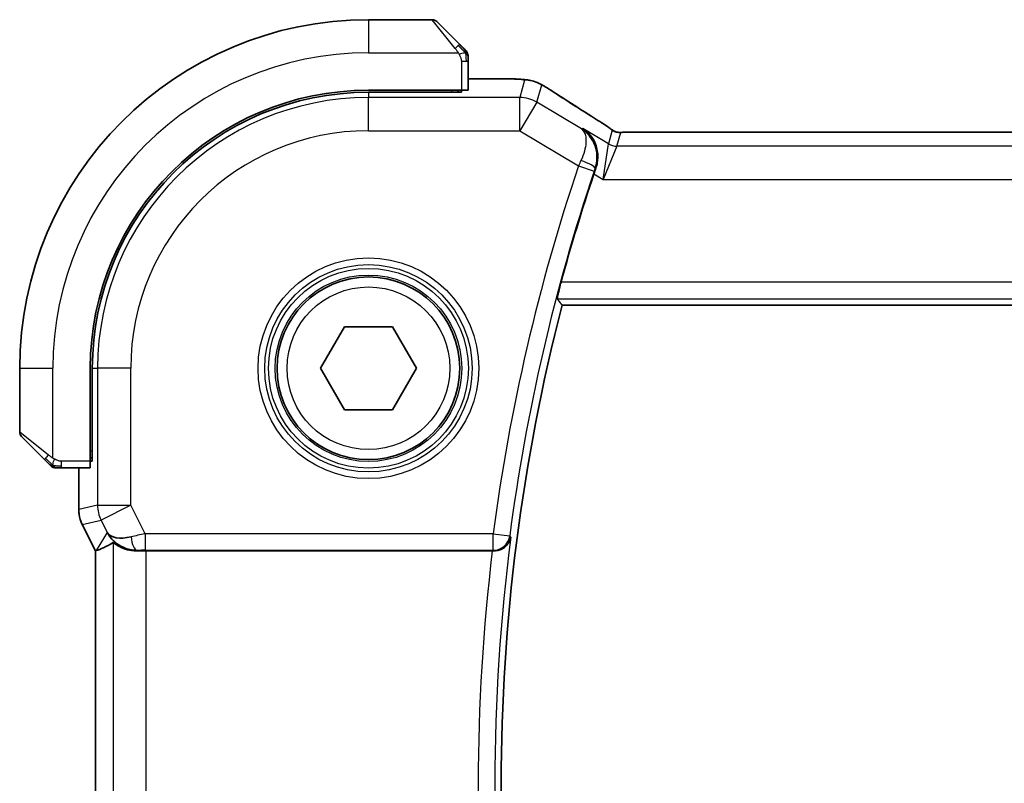
# Model space of a CAD drawing. Units: millimetres. Extents: x 0 to 4341, y 0 to 702.
# Drawn here: x 1156 to 1185, y 655 to 678 of the extents above; entities that cross this region are included whole.
import ezdxf

# ---------------------------------------------------------------- set-up
doc = ezdxf.new("R2010")
doc.units = ezdxf.units.MM
doc.header["$LTSCALE"] = 2
doc.layers.add('Visible (ISO)', color=7, linetype='Continuous', lineweight=35)
doc.layers.add('Visible Narrow (ISO)', color=7, linetype='Continuous', lineweight=25)

msp = doc.modelspace()

# ---------------------------------------------------------------- linework, layer by layer
at = {"layer": 'Visible (ISO)'}
for p, q in [((1168.1218, 678.3023), (1166.2046, 678.3023)), ((1168.2632, 678.2437), (1168.9569, 677.55)), ((1169.2046, 676.1843), (1169.2046, 677.0479)), ((1170.0149, 676.5239), (1169.2046, 676.5239)), ((1169.0046, 676.1773), (1166.2046, 676.1773)), ((1169.0046, 676.1158), (1166.2046, 676.1158)), ((1168.9046, 676.1158), (1168.9046, 676.1773)), ((1169.0046, 676.1773), (1169.0046, 676.1158)), ((1288.0277, 674.9191), (1174.3816, 674.9191)), ((1172.0378, 669.7023), (1290.3714, 669.7023)), ((1164.7613, 667.8023), (1165.4829, 669.0523)), ((1165.4829, 669.0523), (1166.9263, 669.0523)), ((1166.9263, 669.0523), (1167.648, 667.8023)), ((1155.7046, 667.8023), (1155.7046, 665.8851)), ((1157.8296, 667.8023), (1157.8296, 665.0023)), ((1157.8911, 667.8023), (1157.8911, 665.0023)), ((1165.4829, 666.5523), (1164.7613, 667.8023)), ((1167.648, 667.8023), (1166.9263, 666.5523)), ((1166.9263, 666.5523), (1165.4829, 666.5523)), ((1156.4569, 665.05), (1155.7632, 665.7437)), ((1157.8296, 665.1023), (1157.8911, 665.1023)), ((1157.8911, 665.0023), (1157.8296, 665.0023)), ((1156.959, 664.8023), (1157.8226, 664.8023)), ((1157.4831, 664.8023), (1157.4831, 663.545)), ((1157.4831, 663.545), (1157.4831, 663.545)), ((1157.5886, 663.0979), (1157.5886, 663.0979)), ((1157.9831, 662.309), (1157.5886, 663.0979)), ((1157.9831, 662.309), (1157.9835, 662.3091)), ((1157.9831, 648.2956), (1157.9831, 662.309)), ((1158.0086, 662.315), (1157.9835, 662.3091)), ((1159.514, 662.3023), (1169.935, 662.3023))]:
    msp.add_line(p, q, dxfattribs=at)
msp.add_circle((1166.2046, 667.8023), 2.75, dxfattribs=at)
for centre, radius, start, end in [((1166.2046, 667.8023), 10.5, 90, 180), ((1168.1218, 678.1023), 0.2, 45, 90), ((1169.0046, 677.2194), 0.2, 22.5, 45), ((1169.0046, 677.2194), 0.2, 0, 22.5), ((1166.2046, 667.8023), 8.375, 90, 180), ((1166.2046, 667.8023), 8.3135, 90, 180), ((1227.6778, 655.3023), 57.6827, 161.442676, 164.832339), ((1227.6778, 655.3023), 57.4732, 165.489851, 194.510149), ((1155.9046, 665.8851), 0.2, 180, 225), ((1156.7875, 665.0023), 0.2, 225, 247.42191), ((1156.7875, 665.0023), 0.2, 247.5, 270)]:
    msp.add_arc(centre, radius, start, end, dxfattribs=at)
for centre, major_axis, ratio, start_param, end_param in [((1169.0046, 676.1843), (0.2, 0), 0.0349208, 4.712389, 6.2831853), ((1172.5662, 674.6695), (0.4264, 0.6769), 0.5272512, 0.0000739, 0.0012447), ((1173.0464, 673.6426), (-0.332, -0.9889), 0.0526604, 4.5365825, 4.7124991), ((1157.8226, 665.0023), (0, 0.2), 0.0349208, 3.1415927, 4.712389), ((1159.2368, 663.3029), (-0.9044, -0.4271), 0.4888463, 0.0458771, 1.152273), ((1159.2368, 663.3029), (1.0029, -0.0582), 0.9795684, 3.6721317, 3.8505809), ((1160.3507, 665.1054), (-2.5688, -2.7639), 0.1840374, 0.268161, 0.5982423), ((1159.2368, 663.3029), (1.0029, -0.0582), 0.9795684, 4.42547, 4.7785275), ((1159.514, 662.2674), (1, 0), 0.0349208, 1.5707963, 1.8533572), ((1169.933, 662.2849), (0.5029, 0.0001), 0.0345759, 1.4755587, 1.5668622)]:
    msp.add_ellipse(centre, major_axis=major_axis, ratio=ratio, start_param=start_param, end_param=end_param, dxfattribs=at)
for points, knots in [([(1169.093, 677.4139), (1169.085, 677.4219), (1169.0763, 677.4306), (1169.067, 677.4399), (1169.0579, 677.449), (1169.0482, 677.4587), (1169.0381, 677.4688), (1169.0285, 677.4784), (1169.0189, 677.488), (1169.0096, 677.4973), (1169.0001, 677.5069), (1168.9908, 677.5161), (1168.982, 677.5249), (1168.9732, 677.5337), (1168.9648, 677.5421), (1168.9569, 677.55)], [0.5, 0.5, 0.5, 0.5, 0.60524772, 0.60524772, 0.60524772, 0.707891, 0.707891, 0.707891, 0.80414857, 0.80414857, 0.80414857, 0.90207429, 0.90207429, 0.90207429, 1, 1, 1, 1]), ([(1169.146, 677.3609), (1169.146, 677.3609), (1169.1459, 677.361), (1169.1431, 677.3638), (1169.1402, 677.3667), (1169.1346, 677.3723), (1169.1263, 677.3806), (1169.1174, 677.3895), (1169.1055, 677.4014), (1169.093, 677.4139)], [0, 0, 0, 0, 0.16464555, 0.16464555, 0.16464555, 0.3268563, 0.3268563, 0.3268563, 0.5, 0.5, 0.5, 0.5]), ([(1169.2046, 677.1742), (1169.2046, 677.1857), (1169.2046, 677.1956), (1169.2046, 677.2028), (1169.2046, 677.2099), (1169.2046, 677.2145), (1169.2046, 677.2169), (1169.2046, 677.2172), (1169.2046, 677.2175), (1169.2046, 677.2177), (1169.2046, 677.2193), (1169.2046, 677.2194), (1169.2046, 677.2194)], [0.5, 0.5, 0.5, 0.5, 0.6699894, 0.6699894, 0.6699894, 0.83656608, 0.83656608, 0.83656608, 0.85622576, 0.85622576, 0.85622576, 1, 1, 1, 1]), ([(1169.2046, 677.0479), (1169.2046, 677.0559), (1169.2046, 677.0641), (1169.2046, 677.0728), (1169.2046, 677.0813), (1169.2046, 677.0902), (1169.2046, 677.0993), (1169.2046, 677.1083), (1169.2046, 677.1175), (1169.2046, 677.1263), (1169.2046, 677.1352), (1169.2046, 677.1438), (1169.2046, 677.1517), (1169.2046, 677.1599), (1169.2046, 677.1675), (1169.2046, 677.1742)], [0, 0, 0, 0, 0.10026775, 0.10026775, 0.10026775, 0.19847065, 0.19847065, 0.19847065, 0.29651622, 0.29651622, 0.29651622, 0.39628078, 0.39628078, 0.39628078, 0.5, 0.5, 0.5, 0.5]), ([(1170.0149, 676.5239), (1170.1365, 676.5239), (1170.2626, 676.5237), (1170.4319, 676.5214), (1170.4842, 676.5204), (1170.6015, 676.5172), (1170.6626, 676.5148), (1170.7231, 676.5117), (1170.7315, 676.5113), (1170.7396, 676.5108)], [0, 0, 0, 0, 0.036497779, 0.036497779, 0.053841215, 0.053841215, 0.079384738, 0.079384738, 0.083593909, 0.083593909, 0.083593909, 0.083593909]), ([(1170.7396, 676.5108), (1170.8214, 676.5062), (1170.886, 676.5008), (1170.9809, 676.4904), (1171.0154, 676.4854), (1171.0621, 676.4763), (1171.077, 676.4733), (1171.1212, 676.4631), (1171.1491, 676.4557), (1171.1768, 676.4473)], [0, 0, 0, 0, 0.041917418, 0.041917418, 0.06355073, 0.06355073, 0.074381178, 0.074381178, 0.08582673, 0.08582673, 0.08582673, 0.08582673]), ([(1171.1768, 676.4473), (1171.2078, 676.4381), (1171.2424, 676.4265), (1171.2963, 676.4046), (1171.3138, 676.397), (1171.3436, 676.3833), (1171.3568, 676.3769), (1171.3778, 676.3661), (1171.3856, 676.3619), (1171.4005, 676.3539), (1171.4078, 676.3499), (1171.4367, 676.334), (1171.4585, 676.3217), (1171.4918, 676.3026), (1171.5025, 676.2964), (1171.5133, 676.29)], [0, 0, 0, 0, 0.01315628, 0.01315628, 0.018640974, 0.018640974, 0.023007319, 0.023007319, 0.025794906, 0.025794906, 0.028645872, 0.028645872, 0.037199176, 0.037199176, 0.041097455, 0.041097455, 0.041097455, 0.041097455]), ([(1171.5133, 676.29), (1171.537, 676.2762), (1171.5618, 676.2615), (1171.6084, 676.2333), (1171.6309, 676.2195), (1171.6685, 676.1958), (1171.6848, 676.1854), (1171.7095, 676.1693), (1171.7191, 676.1629), (1171.7282, 676.157)], [0, 0, 0, 0, 0.008466019, 0.008466019, 0.016403269, 0.016403269, 0.023333416, 0.023333416, 0.028489603, 0.028489603, 0.028489603, 0.028489603]), ([(1172.9925, 675.3465), (1173.0747, 675.2947), (1173.1573, 675.2424), (1173.2983, 675.151), (1173.3572, 675.1118), (1173.4102, 675.0759)], [0, 0, 0, 0, 0.034411934, 0.034411934, 0.069030047, 0.069030047, 0.069030047, 0.069030047]), ([(1173.4102, 675.0759), (1173.4554, 675.0454), (1173.4982, 675.0149), (1173.5612, 674.9726), (1173.5807, 674.9603), (1173.6032, 674.9471), (1173.6094, 674.9437), (1173.6261, 674.9359), (1173.6325, 674.9331), (1173.6437, 674.9288), (1173.6478, 674.9273), (1173.6572, 674.9241), (1173.6626, 674.9223), (1173.6687, 674.9206)], [0, 0, 0, 0, 0.029222632, 0.029222632, 0.043920234, 0.043920234, 0.051126483, 0.051126483, 0.054920308, 0.054920308, 0.056896685, 0.056896685, 0.058966408, 0.058966408, 0.058966408, 0.058966408]), ([(1172.6609, 675.0255), (1172.6618, 675.0249), (1172.6627, 675.0243), (1172.7442, 674.9709), (1172.8183, 674.9041), (1172.9457, 674.7477), (1173.0003, 674.6567), (1173.0939, 674.4179), (1173.112, 674.2821), (1173.1094, 674.1077), (1173.1047, 674.0532), (1173.086, 673.9431), (1173.0722, 673.8876), (1173.0532, 673.8328)], [-0.13575548, -0.13575548, -0.13575548, -0.13575548, -0.13543009, -0.13543009, -0.10553939, -0.10553939, -0.07577829, -0.07577829, -0.03537433, -0.03537433, -0.0176797, -0.0176797, 0, 0, 0, 0]), ([(1173.6687, 674.9206), (1173.6735, 674.9193), (1173.6785, 674.9181), (1173.6879, 674.9159), (1173.6925, 674.915), (1173.7032, 674.9129), (1173.7093, 674.912), (1173.7226, 674.9101), (1173.7294, 674.9094), (1173.7406, 674.9086), (1173.7456, 674.9084), (1173.7638, 674.9079), (1173.7809, 674.9078), (1173.8211, 674.9086), (1173.8448, 674.9099), (1173.8924, 674.9121), (1173.9184, 674.9131), (1173.9469, 674.914)], [0, 0, 0, 0, 0.001497274, 0.001497274, 0.003010553, 0.003010553, 0.005236008, 0.005236008, 0.008341496, 0.008341496, 0.011636528, 0.011636528, 0.019309882, 0.019309882, 0.02895667, 0.02895667, 0.040382957, 0.040382957, 0.040382957, 0.040382957]), ([(1173.9469, 674.914), (1173.9916, 674.9155), (1174.044, 674.9167), (1174.1518, 674.9183), (1174.2085, 674.9188), (1174.3037, 674.9191), (1174.3427, 674.9191), (1174.3816, 674.9191)], [0.000007286, 0.000007286, 0.000007286, 0.000007286, 0.018114795, 0.018114795, 0.035088852, 0.035088852, 0.046758065, 0.046758065, 0.046758065, 0.046758065]), ([(1171.8889, 669.895), (1171.8873, 669.897), (1171.8885, 669.9103), (1171.8975, 669.9608), (1171.9057, 669.9998), (1171.9263, 670.0896), (1171.94, 670.1466), (1171.971, 670.2688), (1171.988, 670.3338), (1172.0045, 670.3946)], [0.001298551, 0.001298551, 0.001298551, 0.001298551, 0.018934578, 0.018934578, 0.037869156, 0.037869156, 0.057190312, 0.057190312, 0.076038782, 0.076038782, 0.076038782, 0.076038782]), ([(1156.4569, 665.05), (1156.4625, 665.0444), (1156.4682, 665.0387), (1156.4742, 665.0327), (1156.4801, 665.0268), (1156.4864, 665.0205), (1156.4929, 665.014), (1156.4995, 665.0074), (1156.5063, 665.0006), (1156.5133, 664.9936), (1156.5203, 664.9866), (1156.5274, 664.9795), (1156.5345, 664.9724), (1156.5415, 664.9654), (1156.5485, 664.9584), (1156.5552, 664.9517), (1156.562, 664.9449), (1156.5685, 664.9384), (1156.5747, 664.9322), (1156.5809, 664.926), (1156.5868, 664.9201), (1156.5925, 664.9144)], [0, 0, 0, 0, 0.071275, 0.071275, 0.071275, 0.14246065, 0.14246065, 0.14246065, 0.21364074, 0.21364074, 0.21364074, 0.28489899, 0.28489899, 0.28489899, 0.35632005, 0.35632005, 0.35632005, 0.42799051, 0.42799051, 0.42799051, 0.5, 0.5, 0.5, 0.5]), ([(1156.5925, 664.9144), (1156.5981, 664.9088), (1156.6035, 664.9034), (1156.6085, 664.8984), (1156.6135, 664.8934), (1156.6181, 664.8888), (1156.6222, 664.8847), (1156.6263, 664.8806), (1156.6298, 664.8771), (1156.6328, 664.8741), (1156.6358, 664.8711), (1156.6382, 664.8687), (1156.64, 664.8669), (1156.6417, 664.8652), (1156.6429, 664.864), (1156.6438, 664.8631), (1156.6449, 664.862), (1156.6455, 664.8614), (1156.6458, 664.8611), (1156.6461, 664.8608), (1156.6461, 664.8608), (1156.646, 664.8609)], [0.5, 0.5, 0.5, 0.5, 0.57172447, 0.57172447, 0.57172447, 0.6426242, 0.6426242, 0.6426242, 0.71336021, 0.71336021, 0.71336021, 0.78457822, 0.78457822, 0.78457822, 0.85049403, 0.85049403, 0.85049403, 0.92879556, 0.92879556, 0.92879556, 1, 1, 1, 1]), ([(1156.7875, 664.8023), (1156.7875, 664.8023), (1156.7875, 664.8023), (1156.7877, 664.8023), (1156.7879, 664.8023), (1156.7884, 664.8023), (1156.7892, 664.8023), (1156.79, 664.8023), (1156.7911, 664.8023), (1156.7927, 664.8023), (1156.7943, 664.8023), (1156.7963, 664.8023), (1156.7987, 664.8023), (1156.8011, 664.8023), (1156.804, 664.8023), (1156.8073, 664.8023), (1156.8107, 664.8023), (1156.8144, 664.8023), (1156.8186, 664.8023), (1156.8228, 664.8023), (1156.8274, 664.8023), (1156.8323, 664.8023)], [0, 0, 0, 0, 0.07187067, 0.07187067, 0.07187067, 0.14250295, 0.14250295, 0.14250295, 0.21256871, 0.21256871, 0.21256871, 0.28268769, 0.28268769, 0.28268769, 0.35348445, 0.35348445, 0.35348445, 0.42564648, 0.42564648, 0.42564648, 0.5, 0.5, 0.5, 0.5]), ([(1156.8323, 664.8023), (1156.8381, 664.8023), (1156.8445, 664.8023), (1156.8512, 664.8023), (1156.8578, 664.8023), (1156.8649, 664.8023), (1156.8721, 664.8023), (1156.8793, 664.8023), (1156.8867, 664.8023), (1156.8941, 664.8023), (1156.9014, 664.8023), (1156.9088, 664.8023), (1156.9162, 664.8023), (1156.9178, 664.8023), (1156.9194, 664.8023), (1156.921, 664.8023), (1156.9268, 664.8023), (1156.9325, 664.8023), (1156.9381, 664.8023), (1156.9453, 664.8023), (1156.9522, 664.8023), (1156.959, 664.8023)], [0.5, 0.5, 0.5, 0.5, 0.58502424, 0.58502424, 0.58502424, 0.66947181, 0.66947181, 0.66947181, 0.75324782, 0.75324782, 0.75324782, 0.83626522, 0.83626522, 0.83626522, 0.85443497, 0.85443497, 0.85443497, 0.91835525, 0.91835525, 0.91835525, 1, 1, 1, 1]), ([(1157.5886, 663.0979), (1157.5411, 663.193), (1157.5086, 663.2972), (1157.4866, 663.4496), (1157.4831, 663.4974), (1157.4831, 663.545)], [0, 0, 0, 0, 0.031909935, 0.031909935, 0.046206548, 0.046206548, 0.046206548, 0.046206548]), ([(1158.8992, 662.3797), (1158.7982, 662.4164), (1158.7039, 662.4683), (1158.5526, 662.5825), (1158.4908, 662.6431), (1158.4393, 662.7081)], [0, 0, 0, 0, 0.033512884, 0.033512884, 0.06240273, 0.06240273, 0.06240273, 0.06240273]), ([(1169.9809, 662.3022), (1170.0151, 662.3021), (1170.0488, 662.3055), (1170.1143, 662.3183), (1170.1458, 662.3277), (1170.2271, 662.3597), (1170.2853, 662.3917), (1170.3811, 662.4811), (1170.4144, 662.5255), (1170.4648, 662.6187), (1170.4821, 662.6685), (1170.4909, 662.7192), (1170.491, 662.72), (1170.4911, 662.7208)], [0, 0, 0, 0, 0.010321935, 0.010321935, 0.0208155, 0.0208155, 0.039227082, 0.039227082, 0.053502605, 0.053502605, 0.068052627, 0.068052627, 0.068284757, 0.068284757, 0.068284757, 0.068284757]), ([(1158.5146, 662.5552), (1158.5178, 662.5571), (1158.5342, 662.5459), (1158.5943, 662.5032), (1158.6393, 662.4721), (1158.7428, 662.4136), (1158.8106, 662.3809), (1158.9679, 662.329), (1159.0576, 662.3102), (1159.1756, 662.3016), (1159.205, 662.3007), (1159.2352, 662.3009)], [-0.27630338, -0.27630338, -0.27630338, -0.27630338, -0.24920334, -0.24920334, -0.22077361, -0.22077361, -0.19172496, -0.19172496, -0.16267632, -0.16267632, -0.15358463, -0.15358463, -0.15358463, -0.15358463])]:
    msp.add_open_spline(points, degree=3, knots=knots, dxfattribs=at)
for points, degree in [([(1170.7396, 676.5108), (1170.7282, 676.5114), (1170.7165, 676.5115), (1170.7045, 676.5109)], 3), ([(1171.7277, 676.1573), (1172.0842, 675.9232), (1172.5185, 675.645), (1172.9921, 675.3467)], 3), ([(1172.0378, 669.7023), (1171.9634, 669.7985), (1171.8889, 669.895)], 2)]:
    msp.add_open_spline(points, degree=degree, dxfattribs=at)
at = {"layer": 'Visible Narrow (ISO)'}
for p, q in [((1166.2046, 678.3023), (1166.2046, 677.3023)), ((1168.8155, 677.4351), (1168.1218, 678.3023)), ((1166.2046, 677.3023), (1168.9106, 677.3023)), ((1169.0046, 677.0479), (1169.146, 677.0479)), ((1169.0046, 677.0479), (1169.0046, 676.1773)), ((1169.146, 677.0479), (1169.2046, 677.0479)), ((1169.2046, 676.5234), (1170.0149, 676.5234)), ((1170.0149, 676.5239), (1170.0149, 676.5234)), ((1170.9075, 676.4789), (1170.763, 675.9574)), ((1171.2772, 675.815), (1171.4217, 676.3365)), ((1166.2046, 676.1158), (1166.2046, 675.9574)), ((1170.763, 675.9574), (1166.2046, 675.9574)), ((1166.2046, 674.958), (1166.2046, 675.9574)), ((1168.7046, 676.1773), (1168.7046, 676.1158)), ((1170.763, 674.958), (1170.763, 675.9574)), ((1171.2772, 675.815), (1170.763, 674.958)), ((1172.6188, 675.01), (1171.2772, 675.815)), ((1166.2046, 674.958), (1170.763, 674.958)), ((1170.763, 674.958), (1172.5283, 673.8988)), ((1172.6609, 675.0255), (1172.6188, 675.01)), ((1173.4308, 674.5635), (1172.6609, 675.0255)), ((1173.5437, 674.971), (1173.4308, 674.5635)), ((1173.6879, 674.4923), (1173.8008, 674.8998)), ((1174.3816, 674.9186), (1174.3816, 674.9191)), ((1174.3816, 674.9186), (1288.0277, 674.9186)), ((1173.2727, 673.4929), (1173.4308, 674.5635)), ((1173.6879, 674.4923), (1173.2727, 673.4929)), ((1288.7213, 674.4923), (1173.6879, 674.4923)), ((1172.5283, 673.8988), (1173.0018, 673.7392)), ((1172.9943, 673.66), (1173.2727, 673.4929)), ((1173.0311, 673.8249), (1173.0525, 673.8326)), ((1173.0532, 673.8328), (1173.0525, 673.8326)), ((1173.2727, 673.4929), (1289.1365, 673.4929)), ((1290.4047, 670.3946), (1172.0045, 670.3946)), ((1171.8889, 669.895), (1290.5204, 669.895)), ((1155.7046, 667.8023), (1156.7046, 667.8023)), ((1156.7046, 665.0963), (1156.7046, 667.8023)), ((1157.8911, 667.8023), (1158.0495, 667.8023)), ((1158.0495, 667.8023), (1158.0495, 663.6786)), ((1159.0489, 667.8023), (1158.0495, 667.8023)), ((1159.0489, 663.6786), (1159.0489, 667.8023)), ((1155.7046, 665.8851), (1156.5718, 665.1914)), ((1157.8911, 665.3023), (1157.8296, 665.3023)), ((1156.959, 664.8609), (1156.959, 665.0023)), ((1157.8296, 665.0023), (1156.959, 665.0023)), ((1156.959, 664.8023), (1156.959, 664.8609)), ((1157.4835, 663.545), (1157.4835, 664.8023)), ((1157.4835, 663.545), (1157.4831, 663.545)), ((1158.0495, 663.6786), (1157.4835, 663.545)), ((1158.0495, 663.6786), (1159.0489, 663.6786)), ((1159.0489, 663.6786), (1158.155, 663.2317)), ((1159.4782, 662.82), (1159.0489, 663.6786)), ((1157.589, 663.0981), (1158.155, 663.2317)), ((1158.155, 663.2317), (1158.3429, 662.8559)), ((1157.5886, 663.0979), (1157.589, 663.0981)), ((1157.9835, 662.3091), (1157.589, 663.0981)), ((1158.3429, 662.8559), (1158.0086, 662.315)), ((1169.9649, 662.82), (1159.4782, 662.82)), ((1159.4782, 662.82), (1159.4782, 662.3203)), ((1169.9649, 662.82), (1170.4604, 662.7555)), ((1169.9649, 662.3203), (1169.9649, 662.82)), ((1170.4911, 662.7208), (1170.4604, 662.7555)), ((1157.9835, 648.2955), (1157.9835, 662.3091)), ((1158.5146, 662.5552), (1158.5146, 648.0493)), ((1159.2352, 662.3009), (1159.2462, 662.3188)), ((1159.4782, 662.3203), (1169.9649, 662.3203)), ((1159.514, 648.3023), (1159.514, 662.3023)), ((1169.9649, 662.3203), (1169.9809, 662.3022))]:
    msp.add_line(p, q, dxfattribs=at)
for radius in [3.3224, 3.1226, 3.0084, 2.8085, 2.45]:
    msp.add_circle((1166.2046, 667.8023), radius, dxfattribs=at)
for centre, radius, start, end in [((1166.2046, 667.8023), 9.5, 90, 180), ((1166.2046, 667.8023), 8.1551, 90, 180), ((1166.2046, 667.8023), 7.1557, 90, 180), ((1227.6778, 655.3023), 58.2005, 161.365758, 172.578362), ((1227.6778, 655.3023), 57.7008, 161.365758, 172.578362), ((1227.6778, 655.3023), 57.6659, 172.608569, 187.391431), ((1227.6778, 655.3023), 58.1656, 173.087924, 186.912076)]:
    msp.add_arc(centre, radius, start, end, dxfattribs=at)
for centre, major_axis, ratio, start_param, end_param in [((1168.8155, 677.4086), (0.1414, 0.1414), 0.0943696, 0.7383527, 1.4767054), ((1168.8155, 677.4086), (0.1414, 0.1414), 0.0943696, 0, 0.7383527), ((1170.9075, 675.4795), (-0.9637, 0.2669), 0.9993441, 4.712389, 4.98243), ((1170.9075, 675.4795), (-0.9637, 0.2669), 0.9993441, 4.442348, 4.712389), ((1170.763, 674.958), (-0.9637, 0.2669), 0.9993441, 4.442348, 4.98243), ((1171.2892, 675.4882), (0.4391, 0.6687), 0.757688, 0.001211, 0.0535018), ((1176.4074, 673.4876), (-5.7991, 3.4837), 0.0299346, 0.6420089, 0.9560262), ((1172.5662, 674.6695), (0.4264, 0.6769), 0.5272512, 0.0012447, 0.0410838), ((1173.8008, 675.3995), (-0.4819, 0.1335), 0.9993441, 1.3007553, 1.5707963), ((1173.8008, 675.3995), (-0.4819, 0.1335), 0.9993441, 1.5707963, 1.8408373), ((1173.6879, 674.992), (-0.4819, 0.1335), 0.9993441, 1.3007553, 1.8408373), ((1172.5488, 673.8894), (-0.4231, -0.9187), 0.0222562, 4.5336936, 4.7123636), ((1172.5579, 673.9853), (0.4725, -0.1634), 0.1750182, 0.035454, 1.5339823), ((1173.0231, 673.732), (0.164, 0.4863), 0.043638, 1.3933563, 1.5708343), ((1156.5983, 665.1914), (-0.1414, -0.1414), 0.0943696, 5.5448326, 6.2831853), ((1156.5983, 665.1914), (0.1414, 0.1414), 0.0943696, 1.6648873, 2.40324), ((1158.4832, 663.5451), (-0.2298, 0.9732), 0.9996142, 1.3391163, 1.8024763), ((1159.0489, 663.6786), (-0.2298, 0.9732), 0.9993569, 1.3391163, 1.8024763), ((1159.4869, 662.8026), (-1.0063, -0.2235), 0.0183726, 4.7169837, 5.1464777), ((1159.2462, 662.8185), (0.0072, -0.4999), 0.3813813, 4.8942288, 6.2454234), ((1169.9649, 662.82), (0.3757, 0.3299), 0.9989218, 3.9922917, 5.4324863), ((1159.4869, 662.3029), (-0.5591, 0.0003), 0.0312265, 4.72802, 5.1575139)]:
    msp.add_ellipse(centre, major_axis=major_axis, ratio=ratio, start_param=start_param, end_param=end_param, dxfattribs=at)
for points, knots in [([(1168.8155, 677.4351), (1168.8188, 677.431), (1168.8292, 677.4176), (1168.842, 677.4006), (1168.8501, 677.3897), (1168.8591, 677.3776), (1168.8678, 677.3654), (1168.8769, 677.3527), (1168.8855, 677.3401), (1168.8927, 677.3294), (1168.9017, 677.3162), (1168.9083, 677.3059), (1168.9106, 677.3023)], [0, 0, 0, 0, 0.3215828, 0.3215828, 0.3215828, 0.5255123, 0.5255123, 0.5255123, 0.7373622, 0.7373622, 0.7373622, 1, 1, 1, 1]), ([(1168.9106, 677.3023), (1168.9121, 677.2999), (1168.9141, 677.2967), (1168.9164, 677.2927), (1168.9219, 677.2834), (1168.929, 677.2699), (1168.9373, 677.2542)], [0.00000016, 0.00000016, 0.00000016, 0.00000016, 0.07789573, 0.07789573, 0.07789573, 0.25827312, 0.25827312, 0.25827312, 0.25827312]), ([(1168.9373, 677.2542), (1168.9435, 677.2424), (1168.9502, 677.2291), (1168.957, 677.2152), (1168.9632, 677.2024), (1168.9694, 677.1889), (1168.9748, 677.1752), (1168.9802, 677.1613), (1168.9848, 677.1472), (1168.9886, 677.1337), (1168.9929, 677.1185), (1168.9963, 677.104), (1168.999, 677.0912), (1169.0031, 677.0715), (1169.0046, 677.0558), (1169.0046, 677.0479)], [0.25827312, 0.25827312, 0.25827312, 0.25827312, 0.39314391, 0.39314391, 0.39314391, 0.51690147, 0.51690147, 0.51690147, 0.64201572, 0.64201572, 0.64201572, 0.78266988, 0.78266988, 0.78266988, 1, 1, 1, 1]), ([(1170.0149, 676.5234), (1170.0584, 676.5234), (1170.1017, 676.5234), (1170.1446, 676.5233), (1170.1874, 676.5232), (1170.2296, 676.523), (1170.2712, 676.5226), (1170.3129, 676.5223), (1170.3539, 676.5218), (1170.3936, 676.5212), (1170.4334, 676.5205), (1170.4718, 676.5197), (1170.5085, 676.5187), (1170.5453, 676.5177), (1170.5804, 676.5166), (1170.6132, 676.5152), (1170.6256, 676.5147), (1170.6377, 676.5142), (1170.6494, 676.5137), (1170.6688, 676.5128), (1170.6872, 676.5119), (1170.7045, 676.5109)], [0, 0, 0, 0, 0.08330973, 0.08330973, 0.08330973, 0.16661905, 0.16661905, 0.16661905, 0.24992832, 0.24992832, 0.24992832, 0.33323789, 0.33323789, 0.33323789, 0.41654811, 0.41654811, 0.41654811, 0.44795272, 0.44795272, 0.44795272, 0.5, 0.5, 0.5, 0.5]), ([(1170.7045, 676.5109), (1170.7323, 676.5093), (1170.7575, 676.5076), (1170.7798, 676.5058), (1170.8019, 676.504), (1170.8212, 676.5022), (1170.8373, 676.5003), (1170.8535, 676.4984), (1170.8665, 676.4965), (1170.8767, 676.4946), (1170.8868, 676.4927), (1170.8941, 676.4908), (1170.8989, 676.489), (1170.903, 676.4875), (1170.9054, 676.4859), (1170.9067, 676.4845), (1170.9069, 676.4842), (1170.9071, 676.484), (1170.9073, 676.4837), (1170.9083, 676.482), (1170.9079, 676.4804), (1170.9075, 676.4789)], [0.5, 0.5, 0.5, 0.5, 0.58361053, 0.58361053, 0.58361053, 0.66696028, 0.66696028, 0.66696028, 0.75017054, 0.75017054, 0.75017054, 0.83336055, 0.83336055, 0.83336055, 0.90397039, 0.90397039, 0.90397039, 0.91664706, 0.91664706, 0.91664706, 1, 1, 1, 1]), ([(1171.4217, 676.3365), (1171.4218, 676.337), (1171.422, 676.3375), (1171.4229, 676.3375), (1171.4239, 676.3375), (1171.4256, 676.337), (1171.4286, 676.3357), (1171.4315, 676.3344), (1171.4358, 676.3324), (1171.4412, 676.3296), (1171.4468, 676.3267), (1171.4538, 676.3229), (1171.4615, 676.3187), (1171.4695, 676.3143), (1171.4784, 676.3093), (1171.4875, 676.3041), (1171.4974, 676.2984), (1171.5082, 676.2922), (1171.5199, 676.2854)], [0, 0, 0, 0, 0.08156834, 0.08156834, 0.08156834, 0.16060663, 0.16060663, 0.16060663, 0.23964357, 0.23964357, 0.23964357, 0.32120739, 0.32120739, 0.32120739, 0.40618249, 0.40618249, 0.40618249, 0.5, 0.5, 0.5, 0.5]), ([(1171.5199, 676.2854), (1171.5304, 676.2793), (1171.5416, 676.2727), (1171.5534, 676.2657), (1171.5653, 676.2586), (1171.5772, 676.2514), (1171.5888, 676.2444), (1171.6, 676.2376), (1171.6109, 676.2309), (1171.6213, 676.2245), (1171.6317, 676.2181), (1171.6415, 676.2119), (1171.6507, 676.2061), (1171.6598, 676.2003), (1171.6683, 676.1948), (1171.6765, 676.1895), (1171.6847, 676.1842), (1171.6926, 676.179), (1171.7006, 676.1738)], [0.5, 0.5, 0.5, 0.5, 0.58390985, 0.58390985, 0.58390985, 0.66865224, 0.66865224, 0.66865224, 0.75147639, 0.75147639, 0.75147639, 0.83431759, 0.83431759, 0.83431759, 0.91716305, 0.91716305, 0.91716305, 1, 1, 1, 1]), ([(1172.9775, 675.3551), (1172.9967, 675.343), (1173.0171, 675.3302), (1173.0423, 675.3142), (1173.0675, 675.2983), (1173.0974, 675.2792), (1173.1273, 675.2602), (1173.157, 675.2411), (1173.1867, 675.2221), (1173.2158, 675.2032), (1173.2442, 675.1848), (1173.2721, 675.1666), (1173.3003, 675.1479), (1173.3304, 675.128), (1173.3592, 675.1089), (1173.3855, 675.0911)], [0, 0, 0, 0, 0.09971266, 0.09971266, 0.09971266, 0.19952218, 0.19952218, 0.19952218, 0.29913595, 0.29913595, 0.29913595, 0.39615943, 0.39615943, 0.39615943, 0.5, 0.5, 0.5, 0.5]), ([(1173.3855, 675.0911), (1173.4109, 675.074), (1173.4331, 675.0588), (1173.4523, 675.0454), (1173.4713, 675.0321), (1173.4875, 675.0204), (1173.5006, 675.0107), (1173.5138, 675.0008), (1173.5239, 674.993), (1173.5305, 674.9874), (1173.5327, 674.9855), (1173.5345, 674.9839), (1173.536, 674.9825), (1173.5391, 674.9796), (1173.541, 674.9774), (1173.5422, 674.9757), (1173.5439, 674.9733), (1173.544, 674.972), (1173.5437, 674.971)], [0.5, 0.5, 0.5, 0.5, 0.60064191, 0.60064191, 0.60064191, 0.69981713, 0.69981713, 0.69981713, 0.79973515, 0.79973515, 0.79973515, 0.83278211, 0.83278211, 0.83278211, 0.90060184, 0.90060184, 0.90060184, 1, 1, 1, 1]), ([(1172.6188, 675.01), (1172.6196, 675.0095), (1172.6204, 675.0089), (1172.6526, 674.9857), (1172.7061, 674.9237), (1172.7529, 674.7831), (1172.7604, 674.5928), (1172.7189, 674.3517), (1172.6492, 674.1593), (1172.6039, 674.062)], [-0.000415941, -0.000415941, -0.000415941, -0.000415941, 0, 0, 0.016623429, 0.033246859, 0.049870288, 0.066493717, 0.083117147, 0.083117147, 0.083117147, 0.083117147]), ([(1173.0311, 673.8249), (1173.0663, 673.9279), (1173.0833, 674.0339), (1173.0854, 674.1343), (1173.0875, 674.2348), (1173.0753, 674.3299), (1173.0522, 674.4179), (1173.0455, 674.4434), (1173.038, 674.4683), (1173.0295, 674.4925), (1173.0088, 674.5521), (1172.983, 674.6078), (1172.9533, 674.6597), (1172.9115, 674.7328), (1172.8622, 674.7983), (1172.8068, 674.8563), (1172.7501, 674.9158), (1172.6869, 674.9675), (1172.6188, 675.01)], [-0.083117147, -0.083117147, -0.083117147, -0.083117147, -0.066493717, -0.066493717, -0.066493717, -0.049870288, -0.049870288, -0.049870288, -0.045058659, -0.045058659, -0.045058659, -0.033246859, -0.033246859, -0.033246859, -0.016623429, -0.016623429, -0.016623429, 0.000415941, 0.000415941, 0.000415941, 0.000415941]), ([(1173.8008, 674.8998), (1173.8011, 674.9007), (1173.8014, 674.9017), (1173.8037, 674.9026), (1173.806, 674.9036), (1173.8102, 674.9046), (1173.8171, 674.9056), (1173.824, 674.9066), (1173.8336, 674.9076), (1173.8463, 674.9085), (1173.8592, 674.9095), (1173.8753, 674.9104), (1173.8942, 674.9113), (1173.9134, 674.9122), (1173.9354, 674.913), (1173.959, 674.9138)], [0, 0, 0, 0, 0.09956498, 0.09956498, 0.09956498, 0.19838025, 0.19838025, 0.19838025, 0.29739333, 0.29739333, 0.29739333, 0.39757117, 0.39757117, 0.39757117, 0.5, 0.5, 0.5, 0.5]), ([(1173.959, 674.9138), (1173.9758, 674.9143), (1173.994, 674.9148), (1174.0133, 674.9153), (1174.0209, 674.9154), (1174.0286, 674.9156), (1174.0364, 674.9158), (1174.064, 674.9164), (1174.0935, 674.9169), (1174.123, 674.9173), (1174.1526, 674.9176), (1174.1823, 674.9179), (1174.212, 674.9182), (1174.2417, 674.9184), (1174.2715, 674.9185), (1174.2999, 674.9185), (1174.3283, 674.9186), (1174.3554, 674.9186), (1174.3816, 674.9186)], [0.5, 0.5, 0.5, 0.5, 0.57278907, 0.57278907, 0.57278907, 0.60104672, 0.60104672, 0.60104672, 0.70082692, 0.70082692, 0.70082692, 0.80056262, 0.80056262, 0.80056262, 0.90027869, 0.90027869, 0.90027869, 1, 1, 1, 1]), ([(1156.7046, 665.0963), (1156.7033, 665.0971), (1156.7011, 665.0985), (1156.6983, 665.1003), (1156.6922, 665.1042), (1156.683, 665.1104), (1156.6723, 665.1178), (1156.6644, 665.1232), (1156.6556, 665.1292), (1156.6466, 665.1355), (1156.6382, 665.1415), (1156.6296, 665.1477), (1156.6213, 665.1538), (1156.6124, 665.1604), (1156.6038, 665.1668), (1156.5964, 665.1724), (1156.5842, 665.1817), (1156.575, 665.1888), (1156.5718, 665.1914)], [0.00000014, 0.00000014, 0.00000014, 0.00000014, 0.09424462, 0.09424462, 0.09424462, 0.29608497, 0.29608497, 0.29608497, 0.44613462, 0.44613462, 0.44613462, 0.58843853, 0.58843853, 0.58843853, 0.74422937, 0.74422937, 0.74422937, 1, 1, 1, 1]), ([(1156.7527, 665.0696), (1156.7423, 665.0751), (1156.7329, 665.08), (1156.7251, 665.0843), (1156.7159, 665.0894), (1156.7089, 665.0937), (1156.7046, 665.0963)], [0.74172688, 0.74172688, 0.74172688, 0.74172688, 0.86054632, 0.86054632, 0.86054632, 1, 1, 1, 1]), ([(1156.959, 665.0023), (1156.9521, 665.0023), (1156.9392, 665.0034), (1156.9228, 665.0065), (1156.9122, 665.0086), (1156.9002, 665.0112), (1156.8873, 665.0145), (1156.8761, 665.0174), (1156.8642, 665.0207), (1156.8523, 665.0247), (1156.8409, 665.0285), (1156.8294, 665.0329), (1156.8182, 665.0377), (1156.8069, 665.0426), (1156.7958, 665.0479), (1156.7852, 665.0531), (1156.7736, 665.0588), (1156.7627, 665.0644), (1156.7527, 665.0696)], [0, 0, 0, 0, 0.19035453, 0.19035453, 0.19035453, 0.31386322, 0.31386322, 0.31386322, 0.42140608, 0.42140608, 0.42140608, 0.52396797, 0.52396797, 0.52396797, 0.62813475, 0.62813475, 0.62813475, 0.74172688, 0.74172688, 0.74172688, 0.74172688])]:
    msp.add_open_spline(points, degree=3, knots=knots, dxfattribs=at)
for points in [[(1169.1304, 677.3032), (1169.122, 677.3118), (1169.104, 677.33), (1169.0694, 677.3627), (1169.0233, 677.4063), (1168.9642, 677.4656), (1168.9291, 677.5031), (1168.9111, 677.5221)], [(1169.1304, 677.3032), (1169.1291, 677.3187), (1169.1265, 677.3457), (1169.1157, 677.3833), (1169.1019, 677.405), (1169.093, 677.4139)], [(1169.1304, 677.3032), (1169.1177, 677.3021), (1169.0895, 677.2982), (1169.0179, 677.2839), (1168.962, 677.2643), (1168.9373, 677.2542)], [(1169.1304, 677.3032), (1169.143, 677.3044), (1169.164, 677.3052), (1169.1881, 677.299), (1169.1889, 677.2972), (1169.1894, 677.296)], [(1169.1304, 677.3032), (1169.1311, 677.294), (1169.1324, 677.2741), (1169.1347, 677.2373), (1169.1378, 677.1873), (1169.1423, 677.1182), (1169.146, 677.0722), (1169.146, 677.0479)], [(1169.1304, 677.3032), (1169.1442, 677.2889), (1169.1676, 677.2635), (1169.1968, 677.217), (1169.2046, 677.1875), (1169.2046, 677.1742)], [(1171.1768, 676.4473), (1171.1758, 676.4476), (1171.175, 676.4454), (1171.1742, 676.4426)], [(1171.5133, 676.29), (1171.5157, 676.2887), (1171.5179, 676.2871), (1171.5199, 676.2854)], [(1173.4102, 675.0759), (1173.4023, 675.0813), (1173.3941, 675.0863), (1173.3855, 675.0911)], [(1173.6687, 674.9206), (1173.6683, 674.9207), (1173.6679, 674.9197), (1173.6674, 674.918)], [(1173.9469, 674.914), (1173.9509, 674.9142), (1173.9549, 674.9141), (1173.959, 674.9138)], [(1156.7034, 664.8767), (1156.6973, 664.8826), (1156.6846, 664.8952), (1156.6632, 664.9171), (1156.6379, 664.9442), (1156.6064, 664.9774), (1156.567, 665.0172), (1156.5243, 665.0587), (1156.4984, 665.0829), (1156.4848, 665.0958)], [(1156.7034, 664.8767), (1156.7046, 664.8893), (1156.7089, 664.9173), (1156.723, 664.9891), (1156.7426, 665.0449), (1156.7527, 665.0696)], [(1156.7034, 664.8767), (1156.6879, 664.8779), (1156.661, 664.8806), (1156.6232, 664.8917), (1156.6014, 664.9055), (1156.5925, 664.9144)], [(1156.7034, 664.8767), (1156.7029, 664.8713), (1156.7022, 664.8613), (1156.7023, 664.848), (1156.7035, 664.8364), (1156.7058, 664.8268), (1156.7087, 664.82), (1156.7109, 664.8172), (1156.7109, 664.8174), (1156.7109, 664.8175)], [(1156.7034, 664.8767), (1156.7111, 664.8761), (1156.7276, 664.875), (1156.7568, 664.8731), (1156.7934, 664.8708), (1156.8414, 664.8678), (1156.9004, 664.8636), (1156.9388, 664.8609), (1156.959, 664.8609)], [(1156.7034, 664.8767), (1156.7176, 664.8629), (1156.7432, 664.8394), (1156.7896, 664.8101), (1156.819, 664.8023), (1156.8323, 664.8023)]]:
    msp.add_open_spline(points, degree=3, dxfattribs=at)

doc.saveas('drawing.dxf')
